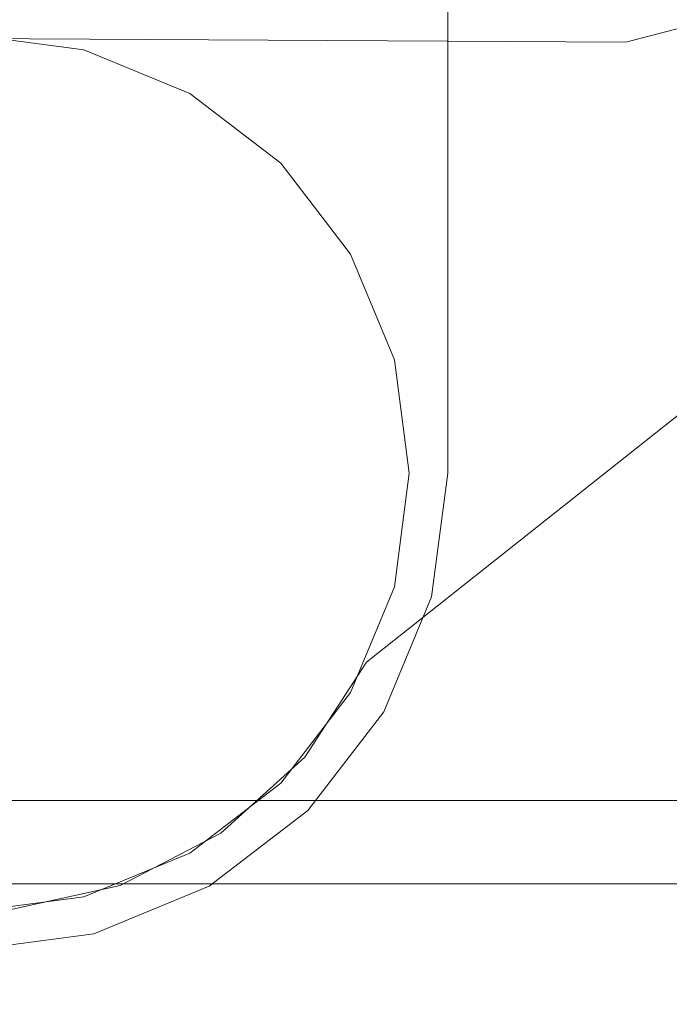
# Model space of a CAD drawing. Units: inches. Extents: x 582.2 to 643.9, y -71.6 to 3.5.
# Drawn here: x 586.5 to 586.9, y -66.5 to -65.8 of the extents above; entities that cross this region are included whole.
import ezdxf

# ---------------------------------------------------------------- set-up
doc = ezdxf.new("R2010")
doc.units = ezdxf.units.IN
doc.header["$MEASUREMENT"] = 0
doc.layers.add('232-RENDER', color=254, linetype='Continuous', lineweight=9)

msp = doc.modelspace()

# ---------------------------------------------------------------- linework, layer by layer
at = {"layer": '232-RENDER'}
for points in [[(637.15329, -66.33888, 45.25), (584.65329, -66.33888, 45.25), (584.65329, -65.62511, 45.25), (637.15329, -65.62511, 45.25)], [(637.15329, -65.62511, 52.125), (584.65329, -65.62511, 52.125), (584.65329, -71.51558, 52.125), (637.15329, -71.51558, 52.125)], [(586.79299, -66.125, 18.122), (586.79299, -66.125, 17.871), (586.79299, -65.75, 17.871), (586.79299, -65.75, 18.122)], [(586.79299, -66.125, 19.879), (586.79299, -66.125, 19.628), (586.79299, -65.75, 19.628), (586.79299, -65.75, 19.879)], [(586.79299, -66.125, 26.872), (586.79299, -66.125, 26.621), (586.79299, -65.75, 26.621), (586.79299, -65.75, 26.872)], [(586.79299, -66.125, 28.629), (586.79299, -66.125, 28.378), (586.79299, -65.75, 28.378), (586.79299, -65.75, 28.629)], [(586.79299, -66.125, 35.622), (586.79299, -66.125, 35.371), (586.79299, -65.75, 35.371), (586.79299, -65.75, 35.622)], [(586.79299, -66.125, 37.379), (586.79299, -66.125, 37.128), (586.79299, -65.75, 37.128), (586.79299, -65.75, 37.379)], [(637.15329, -71.57003, 52.03032), (584.65329, -71.57003, 52.03032), (584.65329, -66.39334, 45.28131), (637.15329, -66.39334, 45.28131)]]:
    msp.add_3dface(points, dxfattribs=at)
for points, invisible_edges in [([(586.90937, -65.84319, 19.614), (587.03341, -66.01568, 19.614), (587.28614, -65.74507, 19.614)], 3), ([(587.03341, -66.01568, 18.136), (586.90937, -65.84319, 18.136), (587.28614, -65.74507, 18.136)], 13), ([(587.28614, -65.74507, 19.614), (587.28614, -65.74507, 18.136), (586.90937, -65.84319, 18.136), (586.90937, -65.84319, 19.614)], 4), ([(586.90937, -65.84319, 28.364), (587.03341, -66.01568, 28.364), (587.28614, -65.74507, 28.364)], 3), ([(587.03341, -66.01568, 26.886), (586.90937, -65.84319, 26.886), (587.28614, -65.74507, 26.886)], 13), ([(587.28614, -65.74507, 28.364), (587.28614, -65.74507, 26.886), (586.90937, -65.84319, 26.886), (586.90937, -65.84319, 28.364)], 4), ([(586.90937, -65.84319, 37.114), (587.03341, -66.01568, 37.114), (587.28614, -65.74507, 37.114)], 3), ([(587.03341, -66.01568, 35.636), (586.90937, -65.84319, 35.636), (587.28614, -65.74507, 35.636)], 13), ([(587.28614, -65.74507, 37.114), (587.28614, -65.74507, 35.636), (586.90937, -65.84319, 35.636), (586.90937, -65.84319, 37.114)], 4), ([(586.79299, -65.75, 17.871), (586.79299, -66.125, 17.871), (586.16959, -66.125, 17.871), (586.16959, -65.75, 17.871)], 2), ([(586.79299, -66.125, 18.122), (586.79299, -65.75, 18.122), (586.16959, -66.125, 18.122), (586.18021, -66.20567, 18.122)], 10), ([(586.79299, -65.75, 18.122), (586.16959, -65.75, 18.122), (586.16959, -66.125, 18.122)], 12), ([(586.79299, -66.125, 19.879), (586.79299, -65.75, 19.879), (586.16959, -66.125, 19.879), (586.18021, -66.20567, 19.879)], 10), ([(586.79299, -65.75, 19.879), (586.16959, -65.75, 19.879), (586.16959, -66.125, 19.879)], 12), ([(586.79299, -65.75, 19.628), (586.79299, -66.125, 19.628), (586.16959, -66.125, 19.628), (586.16959, -65.75, 19.628)], 2), ([(586.79299, -65.75, 26.621), (586.79299, -66.125, 26.621), (586.16959, -66.125, 26.621), (586.16959, -65.75, 26.621)], 2), ([(586.79299, -66.125, 26.872), (586.79299, -65.75, 26.872), (586.16959, -66.125, 26.872), (586.18021, -66.20567, 26.872)], 10), ([(586.79299, -65.75, 26.872), (586.16959, -65.75, 26.872), (586.16959, -66.125, 26.872)], 12), ([(586.79299, -66.125, 28.629), (586.79299, -65.75, 28.629), (586.16959, -66.125, 28.629), (586.18021, -66.20567, 28.629)], 10), ([(586.79299, -65.75, 28.629), (586.16959, -65.75, 28.629), (586.16959, -66.125, 28.629)], 12), ([(586.79299, -65.75, 28.378), (586.79299, -66.125, 28.378), (586.16959, -66.125, 28.378), (586.16959, -65.75, 28.378)], 2), ([(586.79299, -65.75, 35.371), (586.79299, -66.125, 35.371), (586.16959, -66.125, 35.371), (586.16959, -65.75, 35.371)], 2), ([(586.79299, -66.125, 35.622), (586.79299, -65.75, 35.622), (586.16959, -66.125, 35.622), (586.18021, -66.20567, 35.622)], 10), ([(586.79299, -65.75, 35.622), (586.16959, -65.75, 35.622), (586.16959, -66.125, 35.622)], 12), ([(586.79299, -66.125, 37.379), (586.79299, -65.75, 37.379), (586.16959, -66.125, 37.379), (586.18021, -66.20567, 37.379)], 10), ([(586.79299, -65.75, 37.379), (586.16959, -65.75, 37.379), (586.16959, -66.125, 37.379)], 12), ([(586.79299, -65.75, 37.128), (586.79299, -66.125, 37.128), (586.16959, -66.125, 37.128), (586.16959, -65.75, 37.128)], 2), ([(586.44604, -65.84058, 19.614), (586.37437, -65.85909, 19.614), (586.50693, -66.41045, 19.614), (586.57918, -66.39437, 19.614)], 10), ([(586.44604, -65.84058, 28.364), (586.37437, -65.85909, 28.364), (586.50693, -66.41045, 28.364), (586.57918, -66.39437, 28.364)], 10), ([(586.44604, -65.84058, 37.114), (586.37437, -65.85909, 37.114), (586.50693, -66.41045, 37.114), (586.57918, -66.39437, 37.114)], 10), ([(586.62459, -65.8768, 19.628), (586.55547, -65.84817, 19.628), (586.48129, -65.8384, 19.628), (586.40711, -65.84817, 19.628)], 8), ([(586.48129, -65.8384, 18.122), (586.55547, -65.84817, 18.122), (586.62459, -65.8768, 18.122), (586.40711, -65.84817, 18.122)], 4), ([(586.55547, -65.84817, 28.378), (586.48129, -65.8384, 28.378), (586.40711, -65.84817, 28.378)], 12), ([(586.55547, -65.84817, 26.872), (586.40711, -65.84817, 26.872), (586.48129, -65.8384, 26.872)], 1), ([(586.62459, -65.8768, 37.128), (586.55547, -65.84817, 37.128), (586.48129, -65.8384, 37.128), (586.40711, -65.84817, 37.128)], 8), ([(586.48129, -65.8384, 35.622), (586.55547, -65.84817, 35.622), (586.62459, -65.8768, 35.622), (586.40711, -65.84817, 35.622)], 4), ([(586.52005, -65.84103, 19.614), (586.44604, -65.84058, 19.614), (586.57918, -66.39437, 19.614), (586.6449, -66.36031, 19.614)], 10), ([(586.52005, -65.84103, 18.136), (586.6449, -66.36031, 18.136), (586.57918, -66.39437, 18.136), (586.44604, -65.84058, 18.136)], 5), ([(586.50693, -66.41045, 18.136), (586.44604, -65.84058, 18.136), (586.57918, -66.39437, 18.136)], 3), ([(586.52005, -65.84103, 18.136), (586.44604, -65.84058, 18.136), (586.44604, -65.84058, 19.614), (586.52005, -65.84103, 19.614)], 2), ([(586.52005, -65.84103, 28.364), (586.44604, -65.84058, 28.364), (586.57918, -66.39437, 28.364), (586.6449, -66.36031, 28.364)], 10), ([(586.52005, -65.84103, 26.886), (586.6449, -66.36031, 26.886), (586.57918, -66.39437, 26.886), (586.44604, -65.84058, 26.886)], 5), ([(586.50693, -66.41045, 26.886), (586.44604, -65.84058, 26.886), (586.57918, -66.39437, 26.886)], 3), ([(586.52005, -65.84103, 26.886), (586.44604, -65.84058, 26.886), (586.44604, -65.84058, 28.364), (586.52005, -65.84103, 28.364)], 2), ([(586.52005, -65.84103, 37.114), (586.44604, -65.84058, 37.114), (586.57918, -66.39437, 37.114), (586.6449, -66.36031, 37.114)], 10), ([(586.52005, -65.84103, 35.636), (586.6449, -66.36031, 35.636), (586.57918, -66.39437, 35.636), (586.44604, -65.84058, 35.636)], 5), ([(586.50693, -66.41045, 35.636), (586.44604, -65.84058, 35.636), (586.57918, -66.39437, 35.636)], 3), ([(586.52005, -65.84103, 35.636), (586.44604, -65.84058, 35.636), (586.44604, -65.84058, 37.114), (586.52005, -65.84103, 37.114)], 2), ([(586.48129, -65.8384, 19.628), (586.55547, -65.84817, 19.628), (586.55547, -65.84817, 18.122), (586.48129, -65.8384, 18.122)], 2), ([(586.48129, -65.8384, 28.378), (586.55547, -65.84817, 28.378), (586.55547, -65.84817, 26.872), (586.48129, -65.8384, 26.872)], 2), ([(586.48129, -65.8384, 37.128), (586.55547, -65.84817, 37.128), (586.55547, -65.84817, 35.622), (586.48129, -65.8384, 35.622)], 2), ([(586.6997, -66.31057, 19.614), (586.73994, -66.24844, 19.614), (586.52005, -65.84103, 19.614), (586.6449, -66.36031, 19.614)], 6), ([(586.73994, -66.24844, 19.614), (587.03341, -66.01568, 19.614), (586.90937, -65.84319, 19.614), (586.52005, -65.84103, 19.614)], 10), ([(586.90937, -65.84319, 18.136), (587.03341, -66.01568, 18.136), (586.73994, -66.24844, 18.136), (586.52005, -65.84103, 18.136)], 5), ([(586.6997, -66.31057, 18.136), (586.6449, -66.36031, 18.136), (586.52005, -65.84103, 18.136), (586.73994, -66.24844, 18.136)], 6), ([(586.90937, -65.84319, 18.136), (586.52005, -65.84103, 18.136), (586.52005, -65.84103, 19.614), (586.90937, -65.84319, 19.614)], 8), ([(586.6997, -66.31057, 28.364), (586.73994, -66.24844, 28.364), (586.52005, -65.84103, 28.364), (586.6449, -66.36031, 28.364)], 6), ([(586.73994, -66.24844, 28.364), (587.03341, -66.01568, 28.364), (586.90937, -65.84319, 28.364), (586.52005, -65.84103, 28.364)], 10), ([(586.90937, -65.84319, 26.886), (587.03341, -66.01568, 26.886), (586.73994, -66.24844, 26.886), (586.52005, -65.84103, 26.886)], 5), ([(586.6997, -66.31057, 26.886), (586.6449, -66.36031, 26.886), (586.52005, -65.84103, 26.886), (586.73994, -66.24844, 26.886)], 6), ([(586.90937, -65.84319, 26.886), (586.52005, -65.84103, 26.886), (586.52005, -65.84103, 28.364), (586.90937, -65.84319, 28.364)], 8), ([(586.6997, -66.31057, 37.114), (586.73994, -66.24844, 37.114), (586.52005, -65.84103, 37.114), (586.6449, -66.36031, 37.114)], 6), ([(586.73994, -66.24844, 37.114), (587.03341, -66.01568, 37.114), (586.90937, -65.84319, 37.114), (586.52005, -65.84103, 37.114)], 10), ([(586.90937, -65.84319, 35.636), (587.03341, -66.01568, 35.636), (586.73994, -66.24844, 35.636), (586.52005, -65.84103, 35.636)], 5), ([(586.6997, -66.31057, 35.636), (586.6449, -66.36031, 35.636), (586.52005, -65.84103, 35.636), (586.73994, -66.24844, 35.636)], 6), ([(586.90937, -65.84319, 35.636), (586.52005, -65.84103, 35.636), (586.52005, -65.84103, 37.114), (586.90937, -65.84319, 37.114)], 8), ([(586.76789, -66.125, 19.628), (586.68395, -65.92234, 19.628), (586.62459, -65.8768, 19.628), (586.40711, -65.84817, 19.628)], 13), ([(586.62459, -65.8768, 28.378), (586.55547, -65.84817, 28.378), (586.40711, -65.84817, 28.378), (586.76789, -66.125, 28.378)], 14), ([(586.40711, -65.84817, 26.872), (586.55547, -65.84817, 26.872), (586.62459, -65.8768, 26.872), (586.76789, -66.125, 26.872)], 13), ([(586.76789, -66.125, 37.128), (586.68395, -65.92234, 37.128), (586.62459, -65.8768, 37.128), (586.40711, -65.84817, 37.128)], 13), ([(586.62459, -65.8768, 18.122), (586.55547, -65.84817, 18.122), (586.55547, -65.84817, 19.628), (586.62459, -65.8768, 19.628)], 10), ([(586.62459, -65.8768, 26.872), (586.55547, -65.84817, 26.872), (586.55547, -65.84817, 28.378), (586.62459, -65.8768, 28.378)], 10), ([(586.62459, -65.8768, 35.622), (586.55547, -65.84817, 35.622), (586.55547, -65.84817, 37.128), (586.62459, -65.8768, 37.128)], 10), ([(586.62459, -65.8768, 18.122), (586.68395, -65.92234, 18.122), (586.76789, -66.125, 18.122)], 14), ([(586.68395, -65.92234, 18.122), (586.62459, -65.8768, 18.122), (586.62459, -65.8768, 19.628), (586.68395, -65.92234, 19.628)], 10), ([(586.76789, -66.125, 28.378), (586.68395, -65.92234, 28.378), (586.62459, -65.8768, 28.378)], 13), ([(586.62459, -65.8768, 26.872), (586.68395, -65.92234, 26.872), (586.76789, -66.125, 26.872)], 14), ([(586.68395, -65.92234, 26.872), (586.62459, -65.8768, 26.872), (586.62459, -65.8768, 28.378), (586.68395, -65.92234, 28.378)], 10), ([(586.62459, -65.8768, 35.622), (586.68395, -65.92234, 35.622), (586.76789, -66.125, 35.622)], 14), ([(586.68395, -65.92234, 35.622), (586.62459, -65.8768, 35.622), (586.62459, -65.8768, 37.128), (586.68395, -65.92234, 37.128)], 10), ([(586.75812, -66.05082, 19.628), (586.72949, -65.9817, 19.628), (586.68395, -65.92234, 19.628), (586.76789, -66.125, 19.628)], 4), ([(586.68395, -65.92234, 18.122), (586.72949, -65.9817, 18.122), (586.75812, -66.05082, 18.122), (586.76789, -66.125, 18.122)], 8), ([(586.72949, -65.9817, 18.122), (586.68395, -65.92234, 18.122), (586.68395, -65.92234, 19.628), (586.72949, -65.9817, 19.628)], 10), ([(586.75812, -66.05082, 28.378), (586.72949, -65.9817, 28.378), (586.68395, -65.92234, 28.378), (586.76789, -66.125, 28.378)], 4), ([(586.68395, -65.92234, 26.872), (586.72949, -65.9817, 26.872), (586.75812, -66.05082, 26.872), (586.76789, -66.125, 26.872)], 8), ([(586.72949, -65.9817, 26.872), (586.68395, -65.92234, 26.872), (586.68395, -65.92234, 28.378), (586.72949, -65.9817, 28.378)], 10), ([(586.75812, -66.05082, 37.128), (586.72949, -65.9817, 37.128), (586.68395, -65.92234, 37.128), (586.76789, -66.125, 37.128)], 4), ([(586.68395, -65.92234, 35.622), (586.72949, -65.9817, 35.622), (586.75812, -66.05082, 35.622), (586.76789, -66.125, 35.622)], 8), ([(586.72949, -65.9817, 35.622), (586.68395, -65.92234, 35.622), (586.68395, -65.92234, 37.128), (586.72949, -65.9817, 37.128)], 10), ([(586.75812, -66.05082, 18.122), (586.72949, -65.9817, 18.122), (586.72949, -65.9817, 19.628), (586.75812, -66.05082, 19.628)], 10), ([(586.75812, -66.05082, 26.872), (586.72949, -65.9817, 26.872), (586.72949, -65.9817, 28.378), (586.75812, -66.05082, 28.378)], 10), ([(586.75812, -66.05082, 35.622), (586.72949, -65.9817, 35.622), (586.72949, -65.9817, 37.128), (586.75812, -66.05082, 37.128)], 10), ([(587.03341, -66.01568, 19.614), (586.73994, -66.24844, 19.614), (586.73994, -66.24844, 18.136), (587.03341, -66.01568, 18.136)], 8), ([(587.03341, -66.01568, 28.364), (586.73994, -66.24844, 28.364), (586.73994, -66.24844, 26.886), (587.03341, -66.01568, 26.886)], 8), ([(587.03341, -66.01568, 37.114), (586.73994, -66.24844, 37.114), (586.73994, -66.24844, 35.636), (587.03341, -66.01568, 35.636)], 8), ([(586.76789, -66.125, 18.122), (586.75812, -66.05082, 18.122), (586.75812, -66.05082, 19.628), (586.76789, -66.125, 19.628)], 10), ([(586.76789, -66.125, 26.872), (586.75812, -66.05082, 26.872), (586.75812, -66.05082, 28.378), (586.76789, -66.125, 28.378)], 10), ([(586.76789, -66.125, 35.622), (586.75812, -66.05082, 35.622), (586.75812, -66.05082, 37.128), (586.76789, -66.125, 37.128)], 10), ([(586.79299, -66.125, 17.871), (586.78237, -66.20567, 17.871), (586.18021, -66.20567, 17.871), (586.16959, -66.125, 17.871)], 10), ([(586.79299, -66.125, 19.628), (586.78237, -66.20567, 19.628), (586.18021, -66.20567, 19.628), (586.16959, -66.125, 19.628)], 10), ([(586.79299, -66.125, 26.621), (586.78237, -66.20567, 26.621), (586.18021, -66.20567, 26.621), (586.16959, -66.125, 26.621)], 10), ([(586.79299, -66.125, 28.378), (586.78237, -66.20567, 28.378), (586.18021, -66.20567, 28.378), (586.16959, -66.125, 28.378)], 10), ([(586.79299, -66.125, 35.371), (586.78237, -66.20567, 35.371), (586.18021, -66.20567, 35.371), (586.16959, -66.125, 35.371)], 10), ([(586.79299, -66.125, 37.128), (586.78237, -66.20567, 37.128), (586.18021, -66.20567, 37.128), (586.16959, -66.125, 37.128)], 10), ([(586.18021, -66.20567, 18.122), (586.70169, -66.34541, 18.122), (586.78237, -66.20567, 18.122), (586.79299, -66.125, 18.122)], 11), ([(586.18021, -66.20567, 19.879), (586.70169, -66.34541, 19.879), (586.78237, -66.20567, 19.879), (586.79299, -66.125, 19.879)], 11), ([(586.18021, -66.20567, 26.872), (586.70169, -66.34541, 26.872), (586.78237, -66.20567, 26.872), (586.79299, -66.125, 26.872)], 11), ([(586.18021, -66.20567, 28.629), (586.70169, -66.34541, 28.629), (586.78237, -66.20567, 28.629), (586.79299, -66.125, 28.629)], 11), ([(586.18021, -66.20567, 35.622), (586.70169, -66.34541, 35.622), (586.78237, -66.20567, 35.622), (586.79299, -66.125, 35.622)], 11), ([(586.18021, -66.20567, 37.379), (586.70169, -66.34541, 37.379), (586.78237, -66.20567, 37.379), (586.79299, -66.125, 37.379)], 11), ([(586.23309, -66.2683, 19.628), (586.76789, -66.125, 19.628), (586.19469, -66.125, 19.628), (586.20445, -66.19918, 19.628)], 3), ([(586.19469, -66.125, 18.122), (586.76789, -66.125, 18.122), (586.23309, -66.2683, 18.122), (586.20445, -66.19918, 18.122)], 3), ([(586.23309, -66.2683, 28.378), (586.76789, -66.125, 28.378), (586.19469, -66.125, 28.378), (586.20445, -66.19918, 28.378)], 3), ([(586.19469, -66.125, 26.872), (586.76789, -66.125, 26.872), (586.23309, -66.2683, 26.872), (586.20445, -66.19918, 26.872)], 3), ([(586.23309, -66.2683, 37.128), (586.76789, -66.125, 37.128), (586.19469, -66.125, 37.128), (586.20445, -66.19918, 37.128)], 3), ([(586.19469, -66.125, 35.622), (586.76789, -66.125, 35.622), (586.23309, -66.2683, 35.622), (586.20445, -66.19918, 35.622)], 3), ([(586.23309, -66.2683, 19.628), (586.62459, -66.3732, 19.628), (586.68395, -66.32766, 19.628), (586.76789, -66.125, 19.628)], 13), ([(586.68395, -66.32766, 18.122), (586.62459, -66.3732, 18.122), (586.23309, -66.2683, 18.122), (586.76789, -66.125, 18.122)], 14), ([(586.68395, -66.32766, 28.378), (586.76789, -66.125, 28.378), (586.23309, -66.2683, 28.378), (586.62459, -66.3732, 28.378)], 7), ([(586.68395, -66.32766, 26.872), (586.62459, -66.3732, 26.872), (586.23309, -66.2683, 26.872), (586.76789, -66.125, 26.872)], 14), ([(586.62459, -66.3732, 37.128), (586.68395, -66.32766, 37.128), (586.76789, -66.125, 37.128), (586.23309, -66.2683, 37.128)], 14), ([(586.76789, -66.125, 35.622), (586.68395, -66.32766, 35.622), (586.62459, -66.3732, 35.622), (586.23309, -66.2683, 35.622)], 13), ([(586.72949, -66.2683, 19.628), (586.75812, -66.19918, 19.628), (586.76789, -66.125, 19.628), (586.68395, -66.32766, 19.628)], 4), ([(586.76789, -66.125, 18.122), (586.75812, -66.19918, 18.122), (586.72949, -66.2683, 18.122), (586.68395, -66.32766, 18.122)], 8), ([(586.72949, -66.2683, 28.378), (586.75812, -66.19918, 28.378), (586.76789, -66.125, 28.378), (586.68395, -66.32766, 28.378)], 4), ([(586.76789, -66.125, 26.872), (586.75812, -66.19918, 26.872), (586.72949, -66.2683, 26.872), (586.68395, -66.32766, 26.872)], 8), ([(586.72949, -66.2683, 37.128), (586.75812, -66.19918, 37.128), (586.76789, -66.125, 37.128), (586.68395, -66.32766, 37.128)], 4), ([(586.76789, -66.125, 35.622), (586.75812, -66.19918, 35.622), (586.72949, -66.2683, 35.622), (586.68395, -66.32766, 35.622)], 8), ([(586.76789, -66.125, 19.628), (586.75812, -66.19918, 19.628), (586.75812, -66.19918, 18.122), (586.76789, -66.125, 18.122)], 10), ([(586.76789, -66.125, 28.378), (586.75812, -66.19918, 28.378), (586.75812, -66.19918, 26.872), (586.76789, -66.125, 26.872)], 10), ([(586.76789, -66.125, 37.128), (586.75812, -66.19918, 37.128), (586.75812, -66.19918, 35.622), (586.76789, -66.125, 35.622)], 10), ([(586.79299, -66.125, 18.122), (586.78237, -66.20567, 18.122), (586.78237, -66.20567, 17.871), (586.79299, -66.125, 17.871)], 2), ([(586.79299, -66.125, 19.879), (586.78237, -66.20567, 19.879), (586.78237, -66.20567, 19.628), (586.79299, -66.125, 19.628)], 2), ([(586.79299, -66.125, 26.872), (586.78237, -66.20567, 26.872), (586.78237, -66.20567, 26.621), (586.79299, -66.125, 26.621)], 2), ([(586.79299, -66.125, 28.629), (586.78237, -66.20567, 28.629), (586.78237, -66.20567, 28.378), (586.79299, -66.125, 28.378)], 2), ([(586.79299, -66.125, 35.622), (586.78237, -66.20567, 35.622), (586.78237, -66.20567, 35.371), (586.79299, -66.125, 35.371)], 2), ([(586.79299, -66.125, 37.379), (586.78237, -66.20567, 37.379), (586.78237, -66.20567, 37.128), (586.79299, -66.125, 37.128)], 2), ([(586.72949, -66.2683, 18.122), (586.75812, -66.19918, 18.122), (586.75812, -66.19918, 19.628), (586.72949, -66.2683, 19.628)], 10), ([(586.72949, -66.2683, 26.872), (586.75812, -66.19918, 26.872), (586.75812, -66.19918, 28.378), (586.72949, -66.2683, 28.378)], 10), ([(586.72949, -66.2683, 35.622), (586.75812, -66.19918, 35.622), (586.75812, -66.19918, 37.128), (586.72949, -66.2683, 37.128)], 10), ([(586.70169, -66.34541, 17.871), (586.21135, -66.28085, 17.871), (586.18021, -66.20567, 17.871), (586.78237, -66.20567, 17.871)], 13), ([(586.70169, -66.34541, 18.122), (586.18021, -66.20567, 18.122), (586.21135, -66.28085, 18.122)], 13), ([(586.70169, -66.34541, 19.879), (586.18021, -66.20567, 19.879), (586.21135, -66.28085, 19.879)], 13), ([(586.70169, -66.34541, 19.628), (586.21135, -66.28085, 19.628), (586.18021, -66.20567, 19.628), (586.78237, -66.20567, 19.628)], 13), ([(586.70169, -66.34541, 26.621), (586.21135, -66.28085, 26.621), (586.18021, -66.20567, 26.621), (586.78237, -66.20567, 26.621)], 13), ([(586.70169, -66.34541, 26.872), (586.18021, -66.20567, 26.872), (586.21135, -66.28085, 26.872)], 13), ([(586.70169, -66.34541, 28.629), (586.18021, -66.20567, 28.629), (586.21135, -66.28085, 28.629)], 13), ([(586.70169, -66.34541, 28.378), (586.21135, -66.28085, 28.378), (586.18021, -66.20567, 28.378), (586.78237, -66.20567, 28.378)], 13), ([(586.70169, -66.34541, 35.371), (586.21135, -66.28085, 35.371), (586.18021, -66.20567, 35.371), (586.78237, -66.20567, 35.371)], 13), ([(586.70169, -66.34541, 35.622), (586.18021, -66.20567, 35.622), (586.21135, -66.28085, 35.622)], 13), ([(586.70169, -66.34541, 37.379), (586.18021, -66.20567, 37.379), (586.21135, -66.28085, 37.379)], 13), ([(586.70169, -66.34541, 37.128), (586.21135, -66.28085, 37.128), (586.18021, -66.20567, 37.128), (586.78237, -66.20567, 37.128)], 13), ([(586.70169, -66.34541, 17.871), (586.78237, -66.20567, 17.871), (586.75123, -66.28085, 17.871)], 1), ([(586.78237, -66.20567, 18.122), (586.70169, -66.34541, 18.122), (586.75123, -66.28085, 18.122)], 1), ([(586.78237, -66.20567, 19.879), (586.70169, -66.34541, 19.879), (586.75123, -66.28085, 19.879)], 1), ([(586.70169, -66.34541, 19.628), (586.78237, -66.20567, 19.628), (586.75123, -66.28085, 19.628)], 1), ([(586.70169, -66.34541, 26.621), (586.78237, -66.20567, 26.621), (586.75123, -66.28085, 26.621)], 1), ([(586.78237, -66.20567, 26.872), (586.70169, -66.34541, 26.872), (586.75123, -66.28085, 26.872)], 1), ([(586.78237, -66.20567, 28.629), (586.70169, -66.34541, 28.629), (586.75123, -66.28085, 28.629)], 1), ([(586.70169, -66.34541, 28.378), (586.78237, -66.20567, 28.378), (586.75123, -66.28085, 28.378)], 1), ([(586.70169, -66.34541, 35.371), (586.78237, -66.20567, 35.371), (586.75123, -66.28085, 35.371)], 1), ([(586.78237, -66.20567, 35.622), (586.70169, -66.34541, 35.622), (586.75123, -66.28085, 35.622)], 1), ([(586.78237, -66.20567, 37.379), (586.70169, -66.34541, 37.379), (586.75123, -66.28085, 37.379)], 1), ([(586.70169, -66.34541, 37.128), (586.78237, -66.20567, 37.128), (586.75123, -66.28085, 37.128)], 1), ([(586.75123, -66.28085, 17.871), (586.78237, -66.20567, 17.871), (586.78237, -66.20567, 18.122), (586.75123, -66.28085, 18.122)], 10), ([(586.75123, -66.28085, 19.628), (586.78237, -66.20567, 19.628), (586.78237, -66.20567, 19.879), (586.75123, -66.28085, 19.879)], 10), ([(586.75123, -66.28085, 26.621), (586.78237, -66.20567, 26.621), (586.78237, -66.20567, 26.872), (586.75123, -66.28085, 26.872)], 10), ([(586.75123, -66.28085, 28.378), (586.78237, -66.20567, 28.378), (586.78237, -66.20567, 28.629), (586.75123, -66.28085, 28.629)], 10), ([(586.75123, -66.28085, 35.371), (586.78237, -66.20567, 35.371), (586.78237, -66.20567, 35.622), (586.75123, -66.28085, 35.622)], 10), ([(586.75123, -66.28085, 37.128), (586.78237, -66.20567, 37.128), (586.78237, -66.20567, 37.379), (586.75123, -66.28085, 37.379)], 10), ([(586.6997, -66.31057, 18.136), (586.73994, -66.24844, 18.136), (586.73994, -66.24844, 19.614), (586.6997, -66.31057, 19.614)], 8), ([(586.6997, -66.31057, 26.886), (586.73994, -66.24844, 26.886), (586.73994, -66.24844, 28.364), (586.6997, -66.31057, 28.364)], 8), ([(586.6997, -66.31057, 35.636), (586.73994, -66.24844, 35.636), (586.73994, -66.24844, 37.114), (586.6997, -66.31057, 37.114)], 8), ([(586.48129, -66.4116, 19.628), (586.55547, -66.40183, 19.628), (586.62459, -66.3732, 19.628), (586.23309, -66.2683, 19.628)], 12), ([(586.48129, -66.4116, 18.122), (586.23309, -66.2683, 18.122), (586.62459, -66.3732, 18.122), (586.55547, -66.40183, 18.122)], 3), ([(586.48129, -66.4116, 28.378), (586.55547, -66.40183, 28.378), (586.62459, -66.3732, 28.378), (586.23309, -66.2683, 28.378)], 12), ([(586.48129, -66.4116, 26.872), (586.40711, -66.40183, 26.872), (586.23309, -66.2683, 26.872), (586.62459, -66.3732, 26.872)], 14), ([(586.48129, -66.4116, 37.128), (586.55547, -66.40183, 37.128), (586.62459, -66.3732, 37.128), (586.23309, -66.2683, 37.128)], 12), ([(586.48129, -66.4116, 35.622), (586.23309, -66.2683, 35.622), (586.62459, -66.3732, 35.622), (586.55547, -66.40183, 35.622)], 3), ([(586.68395, -66.32766, 18.122), (586.72949, -66.2683, 18.122), (586.72949, -66.2683, 19.628), (586.68395, -66.32766, 19.628)], 10), ([(586.68395, -66.32766, 26.872), (586.72949, -66.2683, 26.872), (586.72949, -66.2683, 28.378), (586.68395, -66.32766, 28.378)], 10), ([(586.68395, -66.32766, 35.622), (586.72949, -66.2683, 35.622), (586.72949, -66.2683, 37.128), (586.68395, -66.32766, 37.128)], 10), ([(586.56196, -66.42608, 17.871), (586.21135, -66.28085, 17.871), (586.70169, -66.34541, 17.871), (586.63714, -66.39494, 17.871)], 3), ([(586.21135, -66.28085, 17.871), (586.56196, -66.42608, 17.871), (586.40061, -66.42608, 17.871), (586.32544, -66.39494, 17.871)], 11), ([(586.56196, -66.42608, 18.122), (586.63714, -66.39494, 18.122), (586.70169, -66.34541, 18.122), (586.21135, -66.28085, 18.122)], 12), ([(586.56196, -66.42608, 18.122), (586.21135, -66.28085, 18.122), (586.40061, -66.42608, 18.122), (586.48129, -66.4367, 18.122)], 3), ([(586.21135, -66.28085, 19.879), (586.40061, -66.42608, 19.879), (586.48129, -66.4367, 19.879), (586.70169, -66.34541, 19.879)], 13), ([(586.48129, -66.4367, 19.628), (586.21135, -66.28085, 19.628), (586.70169, -66.34541, 19.628), (586.56196, -66.42608, 19.628)], 7), ([(586.48129, -66.4367, 26.621), (586.21135, -66.28085, 26.621), (586.70169, -66.34541, 26.621), (586.56196, -66.42608, 26.621)], 7), ([(586.21135, -66.28085, 26.872), (586.40061, -66.42608, 26.872), (586.48129, -66.4367, 26.872), (586.70169, -66.34541, 26.872)], 13), ([(586.21135, -66.28085, 28.629), (586.40061, -66.42608, 28.629), (586.48129, -66.4367, 28.629), (586.70169, -66.34541, 28.629)], 13), ([(586.48129, -66.4367, 28.378), (586.21135, -66.28085, 28.378), (586.70169, -66.34541, 28.378), (586.56196, -66.42608, 28.378)], 7), ([(586.56196, -66.42608, 35.371), (586.21135, -66.28085, 35.371), (586.70169, -66.34541, 35.371), (586.63714, -66.39494, 35.371)], 3), ([(586.21135, -66.28085, 35.371), (586.56196, -66.42608, 35.371), (586.40061, -66.42608, 35.371), (586.32544, -66.39494, 35.371)], 11), ([(586.56196, -66.42608, 35.622), (586.63714, -66.39494, 35.622), (586.70169, -66.34541, 35.622), (586.21135, -66.28085, 35.622)], 12), ([(586.56196, -66.42608, 35.622), (586.21135, -66.28085, 35.622), (586.40061, -66.42608, 35.622), (586.48129, -66.4367, 35.622)], 3), ([(586.21135, -66.28085, 37.379), (586.40061, -66.42608, 37.379), (586.48129, -66.4367, 37.379), (586.70169, -66.34541, 37.379)], 13), ([(586.48129, -66.4367, 37.128), (586.21135, -66.28085, 37.128), (586.70169, -66.34541, 37.128), (586.56196, -66.42608, 37.128)], 7), ([(586.70169, -66.34541, 17.871), (586.75123, -66.28085, 17.871), (586.75123, -66.28085, 18.122), (586.70169, -66.34541, 18.122)], 10), ([(586.70169, -66.34541, 19.628), (586.75123, -66.28085, 19.628), (586.75123, -66.28085, 19.879), (586.70169, -66.34541, 19.879)], 10), ([(586.70169, -66.34541, 26.621), (586.75123, -66.28085, 26.621), (586.75123, -66.28085, 26.872), (586.70169, -66.34541, 26.872)], 10), ([(586.70169, -66.34541, 28.378), (586.75123, -66.28085, 28.378), (586.75123, -66.28085, 28.629), (586.70169, -66.34541, 28.629)], 10), ([(586.70169, -66.34541, 35.371), (586.75123, -66.28085, 35.371), (586.75123, -66.28085, 35.622), (586.70169, -66.34541, 35.622)], 10), ([(586.70169, -66.34541, 37.128), (586.75123, -66.28085, 37.128), (586.75123, -66.28085, 37.379), (586.70169, -66.34541, 37.379)], 10), ([(586.6449, -66.36031, 18.136), (586.6997, -66.31057, 18.136), (586.6997, -66.31057, 19.614), (586.6449, -66.36031, 19.614)], 10), ([(586.6449, -66.36031, 26.886), (586.6997, -66.31057, 26.886), (586.6997, -66.31057, 28.364), (586.6449, -66.36031, 28.364)], 10), ([(586.6449, -66.36031, 35.636), (586.6997, -66.31057, 35.636), (586.6997, -66.31057, 37.114), (586.6449, -66.36031, 37.114)], 10), ([(586.62459, -66.3732, 18.122), (586.68395, -66.32766, 18.122), (586.68395, -66.32766, 19.628), (586.62459, -66.3732, 19.628)], 10), ([(586.62459, -66.3732, 26.872), (586.68395, -66.32766, 26.872), (586.68395, -66.32766, 28.378), (586.62459, -66.3732, 28.378)], 10), ([(586.62459, -66.3732, 35.622), (586.68395, -66.32766, 35.622), (586.68395, -66.32766, 37.128), (586.62459, -66.3732, 37.128)], 10), ([(637.15329, -66.35514, 45.25213), (584.65329, -66.35514, 45.25213), (584.65329, -66.33888, 45.25), (637.15329, -66.33888, 45.25)], 1), ([(586.56196, -66.42608, 19.879), (586.63714, -66.39494, 19.879), (586.70169, -66.34541, 19.879), (586.48129, -66.4367, 19.879)], 4), ([(586.56196, -66.42608, 26.872), (586.63714, -66.39494, 26.872), (586.70169, -66.34541, 26.872), (586.48129, -66.4367, 26.872)], 4), ([(586.56196, -66.42608, 28.629), (586.63714, -66.39494, 28.629), (586.70169, -66.34541, 28.629), (586.48129, -66.4367, 28.629)], 4), ([(586.56196, -66.42608, 37.379), (586.63714, -66.39494, 37.379), (586.70169, -66.34541, 37.379), (586.48129, -66.4367, 37.379)], 4), ([(586.63714, -66.39494, 19.628), (586.56196, -66.42608, 19.628), (586.70169, -66.34541, 19.628)], 2), ([(586.63714, -66.39494, 26.621), (586.56196, -66.42608, 26.621), (586.70169, -66.34541, 26.621)], 2), ([(586.63714, -66.39494, 28.378), (586.56196, -66.42608, 28.378), (586.70169, -66.34541, 28.378)], 2), ([(586.63714, -66.39494, 37.128), (586.56196, -66.42608, 37.128), (586.70169, -66.34541, 37.128)], 2), ([(586.63714, -66.39494, 17.871), (586.70169, -66.34541, 17.871), (586.70169, -66.34541, 18.122), (586.63714, -66.39494, 18.122)], 10), ([(586.63714, -66.39494, 19.628), (586.70169, -66.34541, 19.628), (586.70169, -66.34541, 19.879), (586.63714, -66.39494, 19.879)], 10), ([(586.63714, -66.39494, 26.621), (586.70169, -66.34541, 26.621), (586.70169, -66.34541, 26.872), (586.63714, -66.39494, 26.872)], 10), ([(586.63714, -66.39494, 28.378), (586.70169, -66.34541, 28.378), (586.70169, -66.34541, 28.629), (586.63714, -66.39494, 28.629)], 10), ([(586.63714, -66.39494, 35.371), (586.70169, -66.34541, 35.371), (586.70169, -66.34541, 35.622), (586.63714, -66.39494, 35.622)], 10), ([(586.63714, -66.39494, 37.128), (586.70169, -66.34541, 37.128), (586.70169, -66.34541, 37.379), (586.63714, -66.39494, 37.379)], 10), ([(584.65329, -66.35514, 45.25213), (637.15329, -66.35514, 45.25213), (637.15329, -66.37029, 45.25839), (584.65329, -66.37029, 45.25839)], 5), ([(586.57918, -66.39437, 18.136), (586.6449, -66.36031, 18.136), (586.6449, -66.36031, 19.614), (586.57918, -66.39437, 19.614)], 10), ([(586.57918, -66.39437, 26.886), (586.6449, -66.36031, 26.886), (586.6449, -66.36031, 28.364), (586.57918, -66.39437, 28.364)], 10), ([(586.57918, -66.39437, 35.636), (586.6449, -66.36031, 35.636), (586.6449, -66.36031, 37.114), (586.57918, -66.39437, 37.114)], 10), ([(637.15329, -66.38332, 45.26834), (584.65329, -66.38332, 45.26834), (584.65329, -66.37029, 45.25839), (637.15329, -66.37029, 45.25839)], 5), ([(586.48129, -66.4116, 26.872), (586.62459, -66.3732, 26.872), (586.55547, -66.40183, 26.872)], 1), ([(586.55547, -66.40183, 18.122), (586.62459, -66.3732, 18.122), (586.62459, -66.3732, 19.628), (586.55547, -66.40183, 19.628)], 10), ([(586.55547, -66.40183, 26.872), (586.62459, -66.3732, 26.872), (586.62459, -66.3732, 28.378), (586.55547, -66.40183, 28.378)], 10), ([(586.55547, -66.40183, 35.622), (586.62459, -66.3732, 35.622), (586.62459, -66.3732, 37.128), (586.55547, -66.40183, 37.128)], 10), ([(637.15329, -66.39334, 45.28131), (584.65329, -66.39334, 45.28131), (584.65329, -66.38332, 45.26834), (637.15329, -66.38332, 45.26834)], 4), ([(586.50693, -66.41045, 18.136), (586.57918, -66.39437, 18.136), (586.57918, -66.39437, 19.614), (586.50693, -66.41045, 19.614)], 10), ([(586.50693, -66.41045, 26.886), (586.57918, -66.39437, 26.886), (586.57918, -66.39437, 28.364), (586.50693, -66.41045, 28.364)], 10), ([(586.50693, -66.41045, 35.636), (586.57918, -66.39437, 35.636), (586.57918, -66.39437, 37.114), (586.50693, -66.41045, 37.114)], 10), ([(586.56196, -66.42608, 17.871), (586.63714, -66.39494, 17.871), (586.63714, -66.39494, 18.122), (586.56196, -66.42608, 18.122)], 10), ([(586.56196, -66.42608, 19.628), (586.63714, -66.39494, 19.628), (586.63714, -66.39494, 19.879), (586.56196, -66.42608, 19.879)], 10), ([(586.56196, -66.42608, 26.621), (586.63714, -66.39494, 26.621), (586.63714, -66.39494, 26.872), (586.56196, -66.42608, 26.872)], 10), ([(586.56196, -66.42608, 28.378), (586.63714, -66.39494, 28.378), (586.63714, -66.39494, 28.629), (586.56196, -66.42608, 28.629)], 10), ([(586.56196, -66.42608, 35.371), (586.63714, -66.39494, 35.371), (586.63714, -66.39494, 35.622), (586.56196, -66.42608, 35.622)], 10), ([(586.56196, -66.42608, 37.128), (586.63714, -66.39494, 37.128), (586.63714, -66.39494, 37.379), (586.56196, -66.42608, 37.379)], 10), ([(586.48129, -66.4116, 18.122), (586.55547, -66.40183, 18.122), (586.55547, -66.40183, 19.628), (586.48129, -66.4116, 19.628)], 2), ([(586.48129, -66.4116, 26.872), (586.55547, -66.40183, 26.872), (586.55547, -66.40183, 28.378), (586.48129, -66.4116, 28.378)], 2), ([(586.48129, -66.4116, 35.622), (586.55547, -66.40183, 35.622), (586.55547, -66.40183, 37.128), (586.48129, -66.4116, 37.128)], 2), ([(586.56196, -66.42608, 17.871), (586.48129, -66.4367, 17.871), (586.40061, -66.42608, 17.871)], 12), ([(586.56196, -66.42608, 35.371), (586.48129, -66.4367, 35.371), (586.40061, -66.42608, 35.371)], 12), ([(586.48129, -66.4367, 17.871), (586.56196, -66.42608, 17.871), (586.56196, -66.42608, 18.122), (586.48129, -66.4367, 18.122)], 10), ([(586.48129, -66.4367, 19.628), (586.56196, -66.42608, 19.628), (586.56196, -66.42608, 19.879), (586.48129, -66.4367, 19.879)], 10), ([(586.48129, -66.4367, 26.621), (586.56196, -66.42608, 26.621), (586.56196, -66.42608, 26.872), (586.48129, -66.4367, 26.872)], 10), ([(586.48129, -66.4367, 28.378), (586.56196, -66.42608, 28.378), (586.56196, -66.42608, 28.629), (586.48129, -66.4367, 28.629)], 10), ([(586.48129, -66.4367, 35.371), (586.56196, -66.42608, 35.371), (586.56196, -66.42608, 35.622), (586.48129, -66.4367, 35.622)], 10), ([(586.48129, -66.4367, 37.128), (586.56196, -66.42608, 37.128), (586.56196, -66.42608, 37.379), (586.48129, -66.4367, 37.379)], 10)]:
    msp.add_3dface(points, dxfattribs=dict(at, invisible_edges=invisible_edges))

doc.saveas('drawing.dxf')
